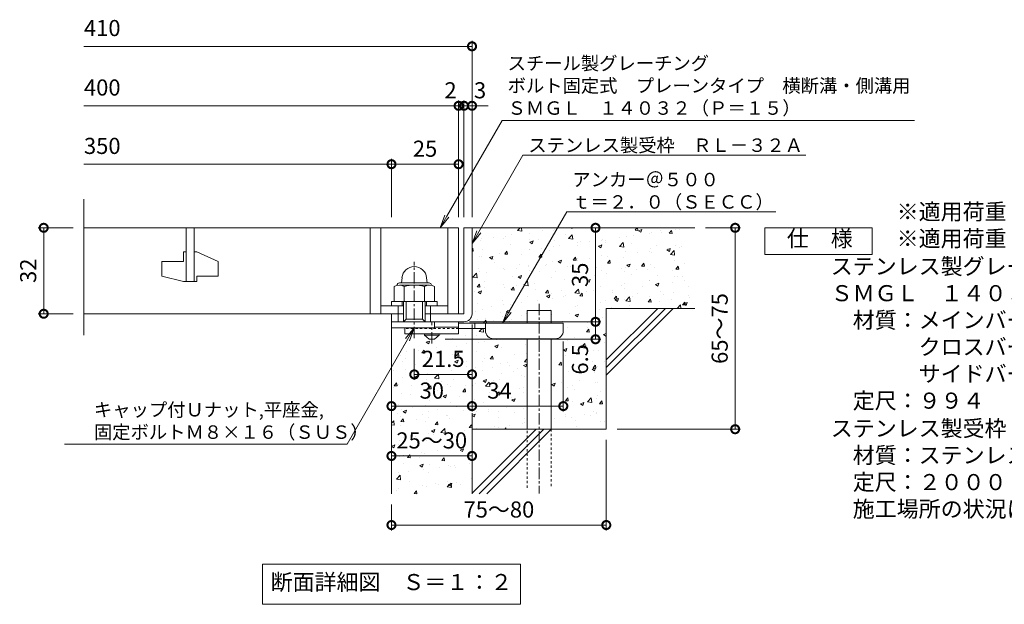
# Model space of a CAD drawing. Units: millimetres. Extents: x -648 to 648, y -300 to 1027.
# Drawn here: x -625 to -259, y -250 to -32 of the extents above; entities that cross this region are included whole.
import ezdxf
from ezdxf import colors
from ezdxf.entities.mleader import LeaderData, LeaderLine
from ezdxf.math import Vec2, Vec3

# ---------------------------------------------------------------- set-up
doc = ezdxf.new("R2010")
doc.units = ezdxf.units.MM
doc.linetypes.add('中心線（短）', pattern=[6.773333, 4.233333, -0.846667, 0.846667, -0.846667])
doc.linetypes.add('点線（標準）', pattern=[1.693333, 0.846667, -0.846667])
for name, color, linetype, lineweight in [('(K)アンカー', 7, 'Continuous', 9), ('(K)ボルト固定部', 4, 'Continuous', 9), ('(K)受枠', 2, 'Continuous', 9), ('(K)寸法', 2, 'Continuous', 9), ('(K)引出線', 7, 'Continuous', 9), ('(K)文字', 2, 'Continuous', 9), ('(K)蓋', 3, 'Continuous', 9), ('(K)製品仕様', 7, 'Continuous', 9)]:
    doc.layers.add(name, color=color, linetype=linetype, lineweight=lineweight)
doc.layers.add('(K)モルタル', color=7, linetype='Continuous')
doc.layers.add('(K)躯体', color=6, linetype='Continuous')
doc.styles.add('(K)MSゴシック', font='txt')
doc.styles.add('文字_異尺度_H2.5', font='txt', dxfattribs={"height": 2.5})
doc.styles.add('文字_異尺度_H3.0', font='txt', dxfattribs={"height": 3})
doc.dimstyles.new('KAD-1', dxfattribs={"dimtxt": 3, "dimasz": 3, "dimexe": 1, "dimexo": 2, "dimgap": 1, "dimtad": 1, "dimdec": 1, "dimdsep": 46, "dimtxsty": '(K)MSゴシック', "dimblk": 'DOTSMALL', "dimcen": 0, "dimclrd": 7, "dimclre": 7, "dimclrt": 2, "dimadec": 1, "dimazin": 0, "dimtfac": 1, "dimtdec": 1, "dimtmove": 0, "dimatfit": 3, "dimldrblk": 'DOTSMALL', "dimfxl": 1, "dimtfill": 1, "dimlwd": 9, "dimlwe": -1, "dimarcsym": 0})

# ---------------------------------------------------------------- blocks, each defined once
blk = doc.blocks.new('_DotSmall')
at = {"color": 0, "linetype": 'ByBlock', "const_width": 0.5}
blk.add_lwpolyline([(-0.0625, 0, 1), (0.0625, 0, 1)], format="xyb", close=True, dxfattribs=at)
blk = doc.blocks.new('*D12')
at = {"layer": '(K)寸法', "color": 7, "transparency": 16777216}
for p, q in [((-407, -188.81), (-407, -222.48)), ((-487, -212.81), (-487, -222.48))]:
    blk.add_line(p, q, dxfattribs=at)
at = {"layer": '(K)寸法', "color": 7, "lineweight": 9, "transparency": 16777216}
blk.add_line((-407, -220.48), (-487, -220.48), dxfattribs=at)
at = {"layer": 'Defpoints', "color": 0, "transparency": 16777216}
for p in [(-407, -184.81), (-487, -208.81), (-487, -220.48)]:
    blk.add_point(p, dxfattribs=at)
at = {"layer": '(K)寸法', "color": 7, "lineweight": 9, "transparency": 16777216, "xscale": 6, "yscale": 6, "zscale": 6, "rotation": 180}
blk.add_blockref('_DotSmall', (-487, -220.48), dxfattribs=at)
at = {"layer": '(K)寸法', "color": 7, "lineweight": 9, "transparency": 16777216, "xscale": 6, "yscale": 6, "zscale": 6}
blk.add_blockref('_DotSmall', (-407, -220.48), dxfattribs=at)
at = {"layer": '(K)寸法', "color": 2, "lineweight": 9, "transparency": 16777216, "insert": (-447, -215.48), "char_height": 6, "attachment_point": 5, "style": '(K)MSゴシック', "bg_fill": 3, "box_fill_scale": 1.1, "bg_fill_color": 256, "bg_fill_true_color": 13158600, "bg_fill_transparency": 0}
blk.add_mtext('75～80', dxfattribs=at)
blk = doc.blocks.new('*D13')
at = {"layer": '(K)寸法', "color": 7, "lineweight": 9, "transparency": 16777216}
blk.add_line((-487, -194.76), (-457, -194.76), dxfattribs=at)
at = {"layer": '(K)寸法', "color": 7, "transparency": 16777216}
for p, q in [((-487, -198.76), (-487, -196.76)), ((-457, -198.76), (-457, -196.76))]:
    blk.add_line(p, q, dxfattribs=at)
at = {"layer": 'Defpoints', "color": 0, "transparency": 16777216}
for p in [(-487, -194.76), (-457, -194.76), (-457, -194.76)]:
    blk.add_point(p, dxfattribs=at)
at = {"layer": '(K)寸法', "color": 7, "lineweight": 9, "transparency": 16777216, "xscale": 6, "yscale": 6, "zscale": 6, "rotation": 180}
blk.add_blockref('_DotSmall', (-487, -194.76), dxfattribs=at)
at = {"layer": '(K)寸法', "color": 7, "lineweight": 9, "transparency": 16777216, "xscale": 6, "yscale": 6, "zscale": 6}
blk.add_blockref('_DotSmall', (-457, -194.76), dxfattribs=at)
at = {"layer": '(K)寸法', "color": 2, "lineweight": 9, "transparency": 16777216, "insert": (-472, -189.76), "char_height": 6, "attachment_point": 5, "style": '(K)MSゴシック', "bg_fill": 3, "box_fill_scale": 1.1, "bg_fill_color": 256, "bg_fill_true_color": 13158600, "bg_fill_transparency": 0}
blk.add_mtext('25～30', dxfattribs=at)
blk = doc.blocks.new('*D14')
at = {"layer": '(K)寸法', "color": 7, "transparency": 16777216}
for p, q in [((-457, -145.81), (-457, -178.2)), ((-487, -172.2), (-487, -174.2))]:
    blk.add_line(p, q, dxfattribs=at)
at = {"layer": '(K)寸法', "color": 7, "lineweight": 9, "transparency": 16777216}
blk.add_line((-487, -176.2), (-457, -176.2), dxfattribs=at)
at = {"layer": 'Defpoints', "color": 0, "transparency": 16777216}
for p in [(-457, -141.81), (-487, -176.2), (-457, -176.2)]:
    blk.add_point(p, dxfattribs=at)
at = {"layer": '(K)寸法', "color": 7, "lineweight": 9, "transparency": 16777216, "xscale": 6, "yscale": 6, "zscale": 6, "rotation": 180}
blk.add_blockref('_DotSmall', (-487, -176.2), dxfattribs=at)
at = {"layer": '(K)寸法', "color": 7, "lineweight": 9, "transparency": 16777216, "xscale": 6, "yscale": 6, "zscale": 6}
blk.add_blockref('_DotSmall', (-457, -176.2), dxfattribs=at)
at = {"layer": '(K)寸法', "color": 2, "lineweight": 9, "transparency": 16777216, "insert": (-472, -171.2), "char_height": 6, "attachment_point": 5, "style": '(K)MSゴシック', "bg_fill": 3, "box_fill_scale": 1.1, "bg_fill_color": 256, "bg_fill_true_color": 13158600, "bg_fill_transparency": 0}
blk.add_mtext('30', dxfattribs=at)
blk = doc.blocks.new('*D15')
at = {"layer": '(K)寸法', "color": 7, "transparency": 16777216}
for p, q in [((-457, -145.81), (-457, -178.2)), ((-423, -152.11), (-423, -178.2))]:
    blk.add_line(p, q, dxfattribs=at)
at = {"layer": '(K)寸法', "color": 7, "lineweight": 9, "transparency": 16777216}
blk.add_line((-457, -176.2), (-423, -176.2), dxfattribs=at)
at = {"layer": 'Defpoints', "color": 0, "transparency": 16777216}
for p in [(-457, -141.81), (-423, -148.11), (-423, -176.2)]:
    blk.add_point(p, dxfattribs=at)
at = {"layer": '(K)寸法', "color": 7, "lineweight": 9, "transparency": 16777216, "xscale": 6, "yscale": 6, "zscale": 6, "rotation": 180}
blk.add_blockref('_DotSmall', (-457, -176.2), dxfattribs=at)
at = {"layer": '(K)寸法', "color": 7, "lineweight": 9, "transparency": 16777216, "xscale": 6, "yscale": 6, "zscale": 6}
blk.add_blockref('_DotSmall', (-423, -176.2), dxfattribs=at)
at = {"layer": '(K)寸法', "color": 2, "lineweight": 9, "transparency": 16777216, "insert": (-446.75, -171.2), "char_height": 6, "attachment_point": 5, "style": '(K)MSゴシック', "bg_fill": 3, "box_fill_scale": 1.1, "bg_fill_color": 256, "bg_fill_true_color": 13158600, "bg_fill_transparency": 0}
blk.add_mtext('34', dxfattribs=at)
blk = doc.blocks.new('*D16')
at = {"layer": '(K)寸法', "color": 7, "transparency": 16777216}
for p, q in [((-458, -144.81), (-409.01, -144.81)), ((-467, -151.31), (-409.01, -151.31))]:
    blk.add_line(p, q, dxfattribs=at)
at = {"layer": '(K)寸法', "color": 7, "lineweight": 9, "transparency": 16777216}
blk.add_line((-411.01, -151.31), (-411.01, -144.81), dxfattribs=at)
at = {"layer": 'Defpoints', "color": 0, "transparency": 16777216}
for p in [(-462, -144.81), (-411.01, -144.81), (-471, -151.31)]:
    blk.add_point(p, dxfattribs=at)
at = {"layer": '(K)寸法', "color": 7, "lineweight": 9, "transparency": 16777216, "xscale": 6, "yscale": 6, "zscale": 6, "rotation": 90}
blk.add_blockref('_DotSmall', (-411.01, -144.81), dxfattribs=at)
at = {"layer": '(K)寸法', "color": 2, "lineweight": 9, "transparency": 16777216, "insert": (-416.01, -158.79), "char_height": 6, "attachment_point": 5, "rotation": 90, "style": '(K)MSゴシック', "bg_fill": 3, "box_fill_scale": 1.1, "bg_fill_color": 256, "bg_fill_true_color": 13158600, "bg_fill_transparency": 0}
blk.add_mtext('6.5', dxfattribs=at)
at = {"layer": '(K)寸法', "color": 7, "lineweight": 9, "transparency": 16777216, "xscale": 6, "yscale": 6, "zscale": 6, "rotation": 270}
blk.add_blockref('_DotSmall', (-411.01, -151.31), dxfattribs=at)
blk = doc.blocks.new('*D17')
at = {"layer": '(K)寸法', "color": 7, "transparency": 16777216}
for p, q in [((-415.01, -109.81), (-413.01, -109.81)), ((-458, -144.81), (-409.01, -144.81))]:
    blk.add_line(p, q, dxfattribs=at)
at = {"layer": '(K)寸法', "color": 7, "lineweight": 9, "transparency": 16777216}
blk.add_line((-411.01, -144.81), (-411.01, -109.81), dxfattribs=at)
at = {"layer": 'Defpoints', "color": 0, "transparency": 16777216}
for p in [(-411.01, -109.81), (-411.01, -109.81), (-462, -144.81)]:
    blk.add_point(p, dxfattribs=at)
at = {"layer": '(K)寸法', "color": 7, "lineweight": 9, "transparency": 16777216, "xscale": 6, "yscale": 6, "zscale": 6}
for p, rotation in [((-411.01, -109.81), 90), ((-411.01, -144.81), 270)]:
    blk.add_blockref('_DotSmall', p, dxfattribs=dict(at, rotation=rotation))
at = {"layer": '(K)寸法', "color": 2, "lineweight": 9, "transparency": 16777216, "insert": (-416.01, -127.31), "char_height": 6, "attachment_point": 5, "rotation": 90, "style": '(K)MSゴシック', "bg_fill": 3, "box_fill_scale": 1.1, "bg_fill_color": 256, "bg_fill_true_color": 13158600, "bg_fill_transparency": 0}
blk.add_mtext('35', dxfattribs=at)
blk = doc.blocks.new('*D18')
at = {"layer": '(K)寸法', "color": 7, "transparency": 16777216}
for p, q in [((-370, -109.81), (-357, -109.81)), ((-403, -184.81), (-357, -184.81))]:
    blk.add_line(p, q, dxfattribs=at)
at = {"layer": '(K)寸法', "color": 7, "lineweight": 9, "transparency": 16777216}
blk.add_line((-359, -109.81), (-359, -184.81), dxfattribs=at)
at = {"layer": 'Defpoints', "color": 0, "transparency": 16777216}
for p in [(-374, -109.81), (-407, -184.81), (-359, -184.81)]:
    blk.add_point(p, dxfattribs=at)
at = {"layer": '(K)寸法', "color": 7, "lineweight": 9, "transparency": 16777216, "xscale": 6, "yscale": 6, "zscale": 6}
for p, rotation in [((-359, -109.81), 90), ((-359, -184.81), 270)]:
    blk.add_blockref('_DotSmall', p, dxfattribs=dict(at, rotation=rotation))
at = {"layer": '(K)寸法', "color": 2, "lineweight": 9, "transparency": 16777216, "insert": (-364, -147.31), "char_height": 6, "attachment_point": 5, "rotation": 90, "style": '(K)MSゴシック', "bg_fill": 3, "box_fill_scale": 1.1, "bg_fill_color": 256, "bg_fill_true_color": 13158600, "bg_fill_transparency": 0}
blk.add_mtext('65～75', dxfattribs=at)
blk = doc.blocks.new('*D19')
at = {"layer": '(K)寸法', "color": 7, "transparency": 16777216}
for p, q in [((-605.53, -109.81), (-618.53, -109.81)), ((-605.53, -141.81), (-618.53, -141.81))]:
    blk.add_line(p, q, dxfattribs=at)
at = {"layer": '(K)寸法', "color": 7, "lineweight": 9, "transparency": 16777216}
blk.add_line((-616.53, -109.81), (-616.53, -141.81), dxfattribs=at)
at = {"layer": 'Defpoints', "color": 0, "transparency": 16777216}
for p in [(-601.53, -109.81), (-616.53, -141.81), (-601.53, -141.81)]:
    blk.add_point(p, dxfattribs=at)
at = {"layer": '(K)寸法', "color": 7, "lineweight": 9, "transparency": 16777216, "xscale": 6, "yscale": 6, "zscale": 6}
for p, rotation in [((-616.53, -109.81), 90), ((-616.53, -141.81), 270)]:
    blk.add_blockref('_DotSmall', p, dxfattribs=dict(at, rotation=rotation))
at = {"layer": '(K)寸法', "color": 2, "lineweight": 9, "transparency": 16777216, "insert": (-621.53, -125.81), "char_height": 6, "attachment_point": 5, "rotation": 90, "style": '(K)MSゴシック', "bg_fill": 3, "box_fill_scale": 1.1, "bg_fill_color": 256, "bg_fill_true_color": 13158600, "bg_fill_transparency": 0}
blk.add_mtext('32', dxfattribs=at)
blk = doc.blocks.new('*D20')
at = {"layer": '(K)寸法', "color": 7, "transparency": 16777216}
for p, q in [((-457, -60.38), (-457, -62.38)), ((-460, -105.81), (-460, -62.38))]:
    blk.add_line(p, q, dxfattribs=at)
at = {"layer": '(K)寸法', "color": 7, "lineweight": 9, "transparency": 16777216}
for p, q in [((-460, -64.38), (-466, -64.38)), ((-457, -64.38), (-460, -64.38)), ((-457, -64.38), (-451, -64.38))]:
    blk.add_line(p, q, dxfattribs=at)
at = {"layer": 'Defpoints', "color": 0, "transparency": 16777216}
for p in [(-460, -64.38), (-457, -64.38), (-460, -109.81)]:
    blk.add_point(p, dxfattribs=at)
at = {"layer": '(K)寸法', "color": 7, "lineweight": 9, "transparency": 16777216, "xscale": 6, "yscale": 6, "zscale": 6}
blk.add_blockref('_DotSmall', (-460, -64.38), dxfattribs=at)
at = {"layer": '(K)寸法', "color": 2, "lineweight": 9, "transparency": 16777216, "insert": (-454, -59.38), "char_height": 6, "attachment_point": 5, "style": '(K)MSゴシック', "bg_fill": 3, "box_fill_scale": 1.1, "bg_fill_color": 256, "bg_fill_true_color": 13158600, "bg_fill_transparency": 0}
blk.add_mtext('3', dxfattribs=at)
at = {"layer": '(K)寸法', "color": 7, "lineweight": 9, "transparency": 16777216, "xscale": 6, "yscale": 6, "zscale": 6, "rotation": 180}
blk.add_blockref('_DotSmall', (-457, -64.38), dxfattribs=at)
blk = doc.blocks.new('*D21')
at = {"layer": '(K)寸法', "color": 7, "lineweight": 9, "transparency": 16777216}
for p, q in [((-462, -64.38), (-468, -64.38)), ((-460, -64.38), (-462, -64.38)), ((-460, -64.38), (-454, -64.38))]:
    blk.add_line(p, q, dxfattribs=at)
at = {"layer": '(K)寸法', "color": 7, "transparency": 16777216}
for p, q in [((-462, -105.81), (-462, -62.38)), ((-460, -105.81), (-460, -62.38))]:
    blk.add_line(p, q, dxfattribs=at)
at = {"layer": 'Defpoints', "color": 0, "transparency": 16777216}
for p in [(-462, -64.38), (-462, -109.81), (-460, -109.81)]:
    blk.add_point(p, dxfattribs=at)
at = {"layer": '(K)寸法', "color": 2, "lineweight": 9, "transparency": 16777216, "insert": (-465, -59.38), "char_height": 6, "attachment_point": 5, "style": '(K)MSゴシック', "bg_fill": 3, "box_fill_scale": 1.1, "bg_fill_color": 256, "bg_fill_true_color": 13158600, "bg_fill_transparency": 0}
blk.add_mtext('2', dxfattribs=at)
at = {"layer": '(K)寸法', "color": 7, "lineweight": 9, "transparency": 16777216, "xscale": 6, "yscale": 6, "zscale": 6}
blk.add_blockref('_DotSmall', (-462, -64.38), dxfattribs=at)
at = {"layer": '(K)寸法', "color": 7, "lineweight": 9, "transparency": 16777216, "xscale": 6, "yscale": 6, "zscale": 6, "rotation": 180}
blk.add_blockref('_DotSmall', (-460, -64.38), dxfattribs=at)
blk = doc.blocks.new('*D22')
at = {"layer": '(K)寸法', "color": 7, "transparency": 16777216}
for p, q in [((-487, -105.81), (-487, -84.13)), ((-462, -88.09), (-462, -88.13))]:
    blk.add_line(p, q, dxfattribs=at)
at = {"layer": '(K)寸法', "color": 7, "lineweight": 9, "transparency": 16777216}
blk.add_line((-462, -86.13), (-487, -86.13), dxfattribs=at)
at = {"layer": 'Defpoints', "color": 0, "transparency": 16777216}
for p in [(-462, -84.09), (-487, -86.13), (-487, -109.81)]:
    blk.add_point(p, dxfattribs=at)
at = {"layer": '(K)寸法', "color": 7, "lineweight": 9, "transparency": 16777216, "xscale": 6, "yscale": 6, "zscale": 6, "rotation": 180}
blk.add_blockref('_DotSmall', (-487, -86.13), dxfattribs=at)
at = {"layer": '(K)寸法', "color": 7, "lineweight": 9, "transparency": 16777216, "xscale": 6, "yscale": 6, "zscale": 6}
blk.add_blockref('_DotSmall', (-462, -86.13), dxfattribs=at)
at = {"layer": '(K)寸法', "color": 2, "lineweight": 9, "transparency": 16777216, "insert": (-474.5, -81.13), "char_height": 6, "attachment_point": 5, "style": '(K)MSゴシック', "bg_fill": 3, "box_fill_scale": 1.1, "bg_fill_color": 256, "bg_fill_true_color": 13158600, "bg_fill_transparency": 0}
blk.add_mtext('25', dxfattribs=at)
blk = doc.blocks.new('*D23')
at = {"layer": '(K)寸法', "color": 7, "transparency": 16777216}
for p, q in [((-478.5, -154.89), (-478.5, -166.39)), ((-457, -160.39), (-457, -162.39))]:
    blk.add_line(p, q, dxfattribs=at)
at = {"layer": '(K)寸法', "color": 7, "lineweight": 9, "transparency": 16777216}
blk.add_line((-457, -164.39), (-478.5, -164.39), dxfattribs=at)
at = {"layer": 'Defpoints', "color": 0, "transparency": 16777216}
for p in [(-478.5, -150.89), (-478.5, -164.39), (-457, -164.39)]:
    blk.add_point(p, dxfattribs=at)
at = {"layer": '(K)寸法', "color": 7, "lineweight": 9, "transparency": 16777216, "xscale": 6, "yscale": 6, "zscale": 6, "rotation": 180}
blk.add_blockref('_DotSmall', (-478.5, -164.39), dxfattribs=at)
at = {"layer": '(K)寸法', "color": 7, "lineweight": 9, "transparency": 16777216, "xscale": 6, "yscale": 6, "zscale": 6}
blk.add_blockref('_DotSmall', (-457, -164.39), dxfattribs=at)
at = {"layer": '(K)寸法', "color": 2, "lineweight": 9, "transparency": 16777216, "insert": (-467.75, -159.39), "char_height": 6, "attachment_point": 5, "style": '(K)MSゴシック', "bg_fill": 3, "box_fill_scale": 1.1, "bg_fill_color": 256, "bg_fill_true_color": 13158600, "bg_fill_transparency": 0}
blk.add_mtext('21.5', dxfattribs=at)
blk = doc.blocks.new('_Open')
at = {"color": 0, "linetype": 'ByBlock', "lineweight": -2}
for p, q in [((-1, 0.167), (0, 0)), ((-1, -0.167), (0, 0)), ((0, 0), (-1, 0))]:
    blk.add_line(p, q, dxfattribs=at)

msp = doc.modelspace()

# ---------------------------------------------------------------- hatches: boundary and pattern name
at = {"layer": '(K)モルタル', "lineweight": 9}
h = msp.add_hatch(dxfattribs=at)
h.set_pattern_fill('AR-CONC', color=256, scale=0.07)
h.set_pattern_definition([(50, (734.189, -117.475), (12.75293, -1.11574), [1.3335, -14.6685]), (355, (734.189, -117.475), (-2.46704, 13.37398), [1.0668, -11.73484]), (100.4514, (735.252, -117.568), (10.28589, 12.25824), [1.1333, -12.46632]), (46.1842, (734.189, -113.919), (18.97553, -2.94296), [2.00025, -22.00275]), (96.6356, (735.77, -114.164), (16.6183, 17.31983), [1.69995, -18.6995]), (351.1842, (734.19, -113.919), (16.6183, 17.31983), [1.6002, -17.60218]), (21, (735.967, -114.808), (10.61301, -7.15856), [1.3335, -14.6685]), (326, (735.967, -114.808), (4.32614, 12.89316), [1.0668, -11.7348]), (71.4514, (736.852, -115.404), (14.93915, 5.7346), [1.1333, -12.4663]), (37.5, (734.189, -117.4745), (0.216202, 5.918853), [0, -11.59256, 0, -11.9126, 0, -11.77925]), (7.5, (734.189, -117.4745), (4.677376, 7.01264), [0, -6.79196, 0, -11.32586, 0, -4.48945]), (327.5, (730.224, -117.4745), (9.491342, -0.401012), [0, -4.445, 0, -13.8684, 0, -18.4023]), (317.5, (728.446, -117.4745), (10.36904, 1.779854), [0, -5.7785, 0, -9.21004, 0, -13.0683])])
edge = h.paths.add_edge_path()
edge.add_line((-374, -109.81), (-457, -109.81))
edge.add_line((-457, -109.81), (-457, -141.81))
edge.add_arc((-460, -141.81), 3, 270.002, 359.9992, ccw=False)
edge.add_line((-460, -144.81), (-462, -144.81))
edge.add_line((-462, -144.81), (-462, -145.31))
edge.add_line((-462, -145.31), (-436.5, -145.31))
edge.add_line((-436.5, -145.31), (-436.5, -140.61))
edge.add_line((-436.5, -140.61), (-427.5, -140.61))
edge.add_line((-427.5, -140.61), (-427.5, -145.31))
edge.add_line((-427.5, -145.31), (-423, -145.31))
edge.add_line((-423, -145.31), (-423, -148.11))
edge.add_arc((-426, -148.11), 3, -89.9999, 0.0011, ccw=False)
edge.add_line((-426, -151.11), (-427.5, -151.11))
edge.add_line((-427.5, -151.11), (-427.5, -184.81))
edge.add_line((-427.5, -184.81), (-407, -184.81))
edge.add_line((-407, -184.81), (-407, -139.81))
edge.add_line((-407, -139.81), (-374, -139.81))
edge.add_line((-374, -139.81), (-374, -109.81))
edge = h.paths.add_edge_path()
edge.add_line((-436.5, -151.11), (-449, -151.11))
edge.add_arc((-449, -148.11), 3, 180, 270, ccw=False)
edge.add_line((-452, -148.11), (-452, -147.31))
edge.add_line((-452, -147.31), (-462, -147.31))
edge.add_line((-462, -147.31), (-462, -149.31))
edge.add_line((-462, -149.31), (-469.25, -149.31))
edge.add_line((-469.25, -149.31), (-469.25, -149.81))
edge.add_line((-469.25, -149.81), (-471, -151.31))
edge.add_line((-471, -151.31), (-473, -151.31))
edge.add_line((-473, -151.31), (-474.75, -149.81))
edge.add_line((-474.75, -149.81), (-474.75, -149.31))
edge.add_line((-474.75, -149.31), (-482, -149.31))
edge.add_line((-482, -149.31), (-482, -147.11))
edge.add_line((-482, -147.11), (-487, -147.11))
edge.add_line((-487, -147.11), (-487, -208.81))
edge.add_line((-487, -208.81), (-457, -208.81))
edge.add_line((-457, -208.81), (-457, -184.81))
edge.add_line((-457, -184.81), (-436.5, -184.81))
edge.add_line((-436.5, -184.81), (-436.5, -151.11))

# ---------------------------------------------------------------- linework, layer by layer
at = {"layer": '(K)アンカー', "color": 7, "linetype": '中心線（短）', "lineweight": 9}
msp.add_line((-472, -152.86), (-472, -144.81), dxfattribs=at)
at = {"layer": '(K)アンカー', "color": 3, "linetype": 'Continuous', "lineweight": 9}
for p, q in [((-462, -144.81), (-471, -144.81)), ((-462, -144.81), (-462, -149.31)), ((-482, -147.31), (-482, -149.31)), ((-462, -149.31), (-482, -149.31)), ((-462, -146.81), (-471, -146.81))]:
    msp.add_line(p, q, dxfattribs=at)
at = {"layer": '(K)アンカー', "color": 4, "linetype": 'Continuous', "lineweight": 9}
for p, q in [((-423, -145.31), (-462, -145.31)), ((-456, -147.31), (-456, -145.31)), ((-452, -148.11), (-452, -145.31)), ((-423, -148.11), (-423, -145.31)), ((-451.99, -147.31), (-462, -147.31)), ((-449, -151.11), (-426, -151.11))]:
    msp.add_line(p, q, dxfattribs=at)
at = {"layer": '(K)アンカー', "color": 3, "linetype": '点線（標準）', "lineweight": 9}
msp.add_line((-462, -147.31), (-482, -147.31), dxfattribs=at)
at = {"layer": '(K)アンカー', "color": 2, "linetype": 'Continuous', "lineweight": 9}
for p, q in [((-474.75, -149.81), (-474.75, -149.31)), ((-474.75, -149.81), (-473, -151.31)), ((-474.75, -149.81), (-469.25, -149.81)), ((-471, -151.31), (-469.25, -149.81)), ((-469.25, -149.81), (-469.25, -149.31)), ((-473, -151.31), (-471, -151.31))]:
    msp.add_line(p, q, dxfattribs=at)
at = {"layer": '(K)アンカー', "color": 4, "linetype": 'Continuous', "lineweight": 9}
for centre, start, end in [((-449, -148.11), 180, 270), ((-426, -148.11), 270, 0)]:
    msp.add_arc(centre, 3, start, end, dxfattribs=at)
at = {"layer": '(K)ボルト固定部', "color": 2, "linetype": 'Continuous', "lineweight": 9}
for p, q in [((-486.01, -131.69), (-486.01, -137.21)), ((-484, -130.33), (-473, -130.33)), ((-483.93, -131.11), (-473.01, -131.11)), ((-483.08, -128.41), (-483.25, -130.33)), ((-482.25, -131.69), (-482.25, -137.21)), ((-474.75, -131.69), (-474.75, -137.21)), ((-473.92, -128.41), (-473.75, -130.33)), ((-470.99, -131.69), (-470.99, -137.21)), ((-487, -138.81), (-487, -137.21)), ((-487, -137.21), (-470, -137.21)), ((-483, -138.81), (-483, -137.21)), ((-474, -138.81), (-474, -137.21)), ((-470, -138.81), (-470, -137.21))]:
    msp.add_line(p, q, dxfattribs=at)
for centre, radius, start, end in [((-478.5, -128.81), 4.6, 5, 175), ((-484.13, -134.4), 3.29, 55.2795, 124.7207), ((-484, -131.23), 0.9, 90, 178.1913), ((-478.5, -143.53), 12.42, 72.4123, 107.5879), ((-472.87, -134.42), 3.31, 55.4419, 124.558), ((-473, -131.23), 0.9, 1.8087, 90)]:
    msp.add_arc(centre, radius, start, end, dxfattribs=at)
at = {"layer": '(K)受枠', "color": 2, "linetype": 'Continuous', "lineweight": 9}
for p, q in [((-460, -109.81), (-460, -141.81)), ((-460, -109.81), (-457, -109.81)), ((-457, -109.81), (-457, -141.81)), ((-487, -144.81), (-487, -141.81)), ((-487, -144.81), (-487, -141.81)), ((-487, -141.81), (-482.5, -141.81)), ((-474.5, -141.81), (-460, -141.81)), ((-487, -144.81), (-460, -144.81))]:
    msp.add_line(p, q, dxfattribs=at)
msp.add_arc((-460, -141.81), 3, 270, 0, dxfattribs=at)
at = {"layer": '(K)寸法', "color": 7, "lineweight": 9}
for p, q in [((-457, -105.81), (-457, -40.24)), ((-457, -42.24), (-601.53, -42.24))]:
    msp.add_line(p, q, dxfattribs=at)
at = {"layer": '(K)文字', "color": 7, "linetype": 'Continuous', "lineweight": 9}
msp.add_lwpolyline([(-535, -235), (-439, -235), (-439, -250), (-535, -250)], close=True, dxfattribs=at)
at = {"layer": '(K)蓋', "color": 3, "linetype": 'Continuous', "lineweight": 9}
for p, q in [((-563.5, -109.81), (-563.5, -129.81)), ((-560.5, -129.81), (-560.5, -109.81)), ((-495, -109.81), (-495, -141.81)), ((-491, -109.81), (-491, -141.81)), ((-564.5, -118.81), (-563.5, -118.81)), ((-564.5, -118.81), (-564.5, -122.31)), ((-560.5, -118.81), (-559.5, -118.81)), ((-551.5, -122.35), (-559.5, -118.81)), ((-572.5, -122.31), (-564.5, -122.31)), ((-572.5, -122.31), (-572.5, -127.86)), ((-551.5, -122.35), (-551.5, -127.81)), ((-564.5, -129.81), (-572.5, -127.86)), ((-559.5, -127.81), (-559.5, -129.81)), ((-559.5, -127.81), (-551.5, -127.81)), ((-564.5, -129.81), (-559.5, -129.81)), ((-491, -138.81), (-482.5, -138.81)), ((-474.5, -138.81), (-466, -138.81))]:
    msp.add_line(p, q, dxfattribs=at)
at = {"layer": '(K)製品仕様', "linetype": 'Continuous', "lineweight": 9}
msp.add_lwpolyline([(-347.95, -109.81), (-307.95, -109.81), (-307.95, -119.81), (-347.95, -119.81)], close=True, dxfattribs=at)
at = {"layer": '(K)躯体', "color": 6, "linetype": 'Continuous', "lineweight": 9}
for p, q in [((-457, -109.81), (-374, -109.81)), ((-436.5, -145.31), (-436.5, -140.61)), ((-436.5, -140.61), (-427.5, -140.61)), ((-427.5, -145.31), (-427.5, -140.61)), ((-407, -139.81), (-374, -139.81)), ((-407, -139.81), (-407, -184.81)), ((-407, -159.01), (-387.8, -139.81)), ((-407, -161.84), (-384.97, -139.81)), ((-407, -164.67), (-382.14, -139.81)), ((-487, -144.81), (-487, -208.81)), ((-436.5, -184.81), (-436.5, -151.11)), ((-427.5, -184.81), (-427.5, -151.11)), ((-457, -178.81), (-457, -208.81)), ((-457, -184.81), (-407, -184.81)), ((-457, -208.67), (-433.14, -184.81)), ((-454.31, -208.81), (-430.31, -184.81)), ((-451.49, -208.81), (-427.49, -184.81))]:
    msp.add_line(p, q, dxfattribs=at)
at = {"layer": '(K)躯体', "color": 6, "linetype": '中心線（短）', "lineweight": 9}
msp.add_line((-432, -138.15), (-432, -208.78), dxfattribs=at)
at = {"layer": '(K)躯体', "color": 6, "linetype": '点線（標準）', "lineweight": 9}
for p, q in [((-436.5, -206.61), (-436.5, -184.81)), ((-427.5, -184.81), (-427.5, -206.61))]:
    msp.add_line(p, q, dxfattribs=at)

# ---------------------------------------------------------------- block references
at = {"layer": '(K)寸法', "color": 7, "lineweight": 9, "xscale": 6, "yscale": 6, "zscale": 6}
msp.add_blockref('_DotSmall', (-457, -42.24), dxfattribs=at)

# ---------------------------------------------------------------- texts
at = {"layer": '(K)寸法', "color": 2, "lineweight": 9, "char_height": 6, "attachment_point": 7, "style": '(K)MSゴシック', "bg_fill": 3, "box_fill_scale": 1.1, "bg_fill_color": 256, "bg_fill_true_color": 13158600, "bg_fill_transparency": 0}
for s, insert in [('410', (-601.53, -40.3)), ('400', (-601.53, -62.44)), ('350', (-601.53, -84.19))]:
    msp.add_mtext(s, dxfattribs=dict(at, insert=insert))
at = {"layer": '(K)文字', "linetype": 'Continuous', "lineweight": 9, "insert": (-487, -242.5), "char_height": 6, "width": 96.0293, "attachment_point": 5, "style": '文字_異尺度_H3.0'}
msp.add_mtext('断面詳細図\u3000Ｓ＝１：２', dxfattribs=at)
at = {"layer": '(K)製品仕様', "color": 2, "linetype": 'Continuous', "lineweight": 9, "insert": (-347.95, -100.81), "char_height": 6, "width": 337.3773, "attachment_point": 1, "style": '文字_異尺度_H3.0'}
msp.add_mtext('{\\C3;\u3000\u3000\u3000\u3000\u3000\u3000※適用荷重：Ｔ－２（横断溝用）}\\P\u3000仕\u3000様\u3000\u3000{\\C3;※適用荷重：Ｔ－１４（側溝用）\\P\\H0.03333x;\\C2;\\P}\u3000\u3000\u3000ステンレス製グレーチング\u3000ボルト固定式\u3000プレーンタイプ\u3000横断溝・側溝用\\P\u3000\u3000\u3000ＳＭＧＬ\u3000１４０３２（Ｐ＝１５）\\P\u3000\u3000\u3000\u3000材質：メインバー\u3000ＦＢ４×３２（ＳＵＳ３０４）\\P\u3000\u3000\u3000\u3000\u3000\u3000\u3000クロスバー\u3000ＦＢ３×２０（ＳＵＳ３０４）\\P\u3000\u3000\u3000\u3000\u3000\u3000\u3000サイドバー\u3000ＦＢ４×３２（ＳＵＳ３０４）\\P\u3000\u3000\u3000\u3000定尺：９９４\\P{\\H0.03333x;\\P}\u3000\u3000\u3000ステンレス製受枠\u3000ＲＬ－３２Ａ\\P\u3000\u3000\u3000\u3000材質：ステンレス鋼板ｔ＝３．０（ＳＵＳ３０４）\\P\u3000\u3000\u3000\u3000定尺：２０００\\P\u3000\u3000\u3000\u3000施工場所の状況に合わせて、アンカーをプライヤー等で折り曲げてご使用ください。', dxfattribs=at)

# ---------------------------------------------------------------- dimensions: what is measured, and where the dimension line sits
at = {"layer": '(K)寸法', "lineweight": 9}
dim = msp.add_linear_dim(base=(-616.53, -141.81), p1=(-601.53, -109.81), p2=(-601.53, -141.81), angle=90, dimstyle='KAD-1', dxfattribs=at)
dim.commit()
dim.dimension.update_dxf_attribs({"geometry": '*D19', "text_midpoint": (-621.53, -125.81)})

# ---------------------------------------------------------------- next in the draw order: linework, layer by layer
at = {"layer": '(K)蓋', "color": 3, "linetype": 'Continuous', "lineweight": 9}
msp.add_line((-601.53, -149.74), (-601.53, -99.19), dxfattribs=at)

# ---------------------------------------------------------------- next in the draw order: dimensions: what is measured, and where the dimension line sits
at = {"layer": '(K)寸法', "lineweight": 9}
dim = msp.add_linear_dim(base=(-457, -176.2), p1=(-487, -176.2), p2=(-457, -141.81), dimstyle='KAD-1', dxfattribs=at)
dim.commit()
dim.dimension.update_dxf_attribs({"geometry": '*D14', "text_midpoint": (-472, -171.2)})
dim = msp.add_linear_dim(base=(-487, -220.48), p1=(-407, -184.81), p2=(-487, -208.81), text='75～<>', dimstyle='KAD-1', dxfattribs=at)
dim.commit()
dim.dimension.update_dxf_attribs({"geometry": '*D12', "text_midpoint": (-447, -215.48)})

# ---------------------------------------------------------------- next in the draw order: linework, layer by layer
at = {"layer": '(K)ボルト固定部', "color": 2, "linetype": 'Continuous', "lineweight": 9}
for p, q in [((-484.5, -144.81), (-484.5, -138.81)), ((-482.5, -144.81), (-482.5, -137.21)), ((-481.5, -143.81), (-481.5, -137.21)), ((-475.5, -143.81), (-475.5, -137.21)), ((-474.5, -144.81), (-474.5, -137.21)), ((-487, -147.11), (-487, -144.81)), ((-482.5, -144.81), (-481.5, -143.81)), ((-481.5, -143.81), (-475.5, -143.81)), ((-475.5, -143.81), (-474.5, -144.81))]:
    msp.add_line(p, q, dxfattribs=at)
at = {"layer": '(K)蓋', "color": 3, "linetype": 'Continuous', "lineweight": 9}
msp.add_line((-482.5, -141.81), (-601.53, -141.81), dxfattribs=at)

# ---------------------------------------------------------------- next in the draw order: dimensions: what is measured, and where the dimension line sits
at = {"layer": '(K)寸法', "lineweight": 9}
dim = msp.add_linear_dim(base=(-359, -184.81), p1=(-374, -109.81), p2=(-407, -184.81), angle=90, text='65～<>', dimstyle='KAD-1', dxfattribs=at)
dim.commit()
dim.dimension.update_dxf_attribs({"geometry": '*D18', "text_midpoint": (-364, -147.31)})
dim = msp.add_linear_dim(base=(-423, -176.2), p1=(-457, -141.81), p2=(-423, -148.11), dimstyle='KAD-1', override={"dimtmove": 1}, dxfattribs=at)
dim.commit()
dim.dimension.update_dxf_attribs({"geometry": '*D15', "text_midpoint": (-446.75, -176.2), "dimtype": 160})
dim = msp.add_linear_dim(base=(-457, -194.76), p1=(-487, -194.76), p2=(-457, -194.76), text='25～<>', dimstyle='KAD-1', dxfattribs=at)
dim.commit()
dim.dimension.update_dxf_attribs({"geometry": '*D13', "text_midpoint": (-472, -189.76)})

# ---------------------------------------------------------------- next in the draw order: dimensions: what is measured, and where the dimension line sits
dim = msp.add_linear_dim(base=(-411.01, -144.81), p1=(-471, -151.31), p2=(-462, -144.81), angle=90, dimstyle='KAD-1', override={"dimtmove": 1}, dxfattribs=at)
dim.commit()
dim.dimension.update_dxf_attribs({"geometry": '*D16', "text_midpoint": (-411.01, -158.79), "dimtype": 160})

# ---------------------------------------------------------------- next in the draw order: linework, layer by layer
at = {"layer": '(K)ボルト固定部', "color": 2, "linetype": 'Continuous', "lineweight": 9}
for p, q in [((-472.5, -144.81), (-472.5, -138.81)), ((-471, -147.11), (-471, -144.81)), ((-471, -147.11), (-487, -147.11))]:
    msp.add_line(p, q, dxfattribs=at)

# ---------------------------------------------------------------- next in the draw order: dimensions: what is measured, and where the dimension line sits
at = {"layer": '(K)寸法', "lineweight": 9}
dim = msp.add_linear_dim(base=(-411.01, -109.81), p1=(-462, -144.81), p2=(-411.01, -109.81), angle=90, dimstyle='KAD-1', dxfattribs=at)
dim.commit()
dim.dimension.update_dxf_attribs({"geometry": '*D17', "text_midpoint": (-416.01, -127.31)})
dim = msp.add_linear_dim(base=(-478.5, -164.39), p1=(-457, -164.39), p2=(-478.5, -150.89), dimstyle='KAD-1', dxfattribs=at)
dim.commit()
dim.dimension.update_dxf_attribs({"geometry": '*D23', "text_midpoint": (-467.75, -159.39)})

# ---------------------------------------------------------------- next in the draw order: linework, layer by layer
at = {"layer": '(K)ボルト固定部', "color": 7, "linetype": '中心線（短）', "lineweight": 9}
msp.add_line((-478.5, -150.89), (-478.5, -122.49), dxfattribs=at)
at = {"layer": '(K)蓋', "color": 3, "linetype": 'Continuous', "lineweight": 9}
msp.add_line((-462, -141.81), (-474.5, -141.81), dxfattribs=at)

# ---------------------------------------------------------------- next in the draw order: dimensions: what is measured, and where the dimension line sits
at = {"layer": '(K)寸法', "lineweight": 9}
dim = msp.add_linear_dim(base=(-460, -64.38), p1=(-457, -64.38), p2=(-460, -109.81), dimstyle='KAD-1', override={"dimtmove": 1}, dxfattribs=at)
dim.commit()
dim.dimension.update_dxf_attribs({"geometry": '*D20', "text_midpoint": (-454, -64.38), "dimtype": 160})

# ---------------------------------------------------------------- next in the draw order: leaders
at = {"layer": '(K)引出線'}
ml = msp.add_multileader_mtext('Standard', dxfattribs=at)
ml.set_content('アンカー＠５００\\Pｔ＝２．０（ＳＥＣＣ）', color=7, style='文字_異尺度_H2.5')
ml.set_leader_properties(color=7, linetype='Continuous', lineweight=9)
ml.set_arrow_properties(name='OPEN')
ml.build(insert=Vec2(0, 0))
ml.multileader.update_dxf_attribs({"has_dogleg": 0, "text_left_attachment_type": 5, "text_right_attachment_type": 5, "arrow_head_size": 5, "scale": 2})
ctx = ml.context
ctx.base_point, ctx.scale, ctx.char_height, ctx.arrow_head_size, ctx.plane_origin = Vec3(-421.65, -103.81), 2, 5, 5, Vec3(-456, -163.31)
ctx.left_attachment, ctx.right_attachment = 5, 5
notes = []
notes.append((ctx, [(0, (1, 1, 0), (-437.65, -103.81), (1, 0), 16, [(0, [(-445.61, -145.31)], 0, [])])]))
ctx.mtext.insert, ctx.mtext.flow_direction = Vec3(-419.65, -89.35), 5
ml = msp.add_multileader_mtext('Standard', dxfattribs=at)
ml.set_content('キャップ付Ｕナット,平座金,\\P固定ボルトＭ８×１６（ＳＵＳ）', color=7, style='文字_異尺度_H2.5')
ml.set_leader_properties(color=7, linetype='Continuous', lineweight=9)
ml.set_arrow_properties(name='OPEN')
ml.build(insert=Vec2(0, 0))
ml.multileader.update_dxf_attribs({"has_dogleg": 0, "text_left_attachment_type": 5, "text_right_attachment_type": 5, "arrow_head_size": 5, "scale": 2})
ctx = ml.context
ctx.base_point, ctx.scale, ctx.char_height, ctx.arrow_head_size, ctx.plane_origin = Vec3(-599.82, -190.34), 2, 5, 5, Vec3(-478.5, -147.11)
ctx.left_attachment, ctx.right_attachment = 5, 5
notes.append((ctx, [(0, (1, 1, 0), (-487.46, -190.34), (-1, 0), 16, [(0, [(-478.5, -147.11)], 0, [])])]))
ctx.mtext.insert, ctx.mtext.flow_direction = Vec3(-597.82, -175.05), 5
for ctx, leaders in notes:
    for number, flags, end, landing, length, lines in leaders:
        leader = LeaderData()
        leader.index, (leader.has_last_leader_line, leader.has_dogleg_vector, leader.attachment_direction) = number, flags
        leader.last_leader_point, leader.dogleg_vector, leader.dogleg_length = Vec3(end), Vec3(landing), length
        for number, points, colour, breaks in lines:
            line = LeaderLine()
            line.index, line.vertices, line.color, line.breaks = number, Vec3.list(points), colors.encode_raw_color(colour), breaks
            leader.lines.append(line)
        ctx.leaders.append(leader)

# ---------------------------------------------------------------- next in the draw order: dimensions: what is measured, and where the dimension line sits
at = {"layer": '(K)寸法', "lineweight": 9}
dim = msp.add_linear_dim(base=(-462, -64.38), p1=(-460, -109.81), p2=(-462, -109.81), dimstyle='KAD-1', override={"dimtmove": 1}, dxfattribs=at)
dim.commit()
dim.dimension.update_dxf_attribs({"geometry": '*D21', "text_midpoint": (-465, -64.38), "dimtype": 160})

# ---------------------------------------------------------------- next in the draw order: linework, layer by layer
at = {"layer": '(K)寸法', "color": 7, "lineweight": 9}
msp.add_line((-462, -64.38), (-601.53, -64.38), dxfattribs=at)

# ---------------------------------------------------------------- next in the draw order: dimensions: what is measured, and where the dimension line sits
at = {"layer": '(K)寸法', "lineweight": 9}
dim = msp.add_linear_dim(base=(-487, -86.13), p1=(-462, -84.09), p2=(-487, -109.81), dimstyle='KAD-1', dxfattribs=at)
dim.commit()
dim.dimension.update_dxf_attribs({"geometry": '*D22', "text_midpoint": (-474.5, -81.13)})

# ---------------------------------------------------------------- next in the draw order: leaders
at = {"layer": '(K)引出線'}
ml = msp.add_multileader_mtext('Standard', dxfattribs=at)
ml.set_content('{\\C256;ステンレス製受枠\u3000ＲＬ－３２Ａ}', color=7, style='文字_異尺度_H2.5')
ml.set_leader_properties(color=7, linetype='Continuous', lineweight=9)
ml.set_arrow_properties(name='OPEN')
ml.build(insert=Vec2(0, 0))
ml.multileader.update_dxf_attribs({"has_dogleg": 0, "text_left_attachment_type": 5, "text_right_attachment_type": 5, "arrow_head_size": 5, "scale": 2})
ctx = ml.context
ctx.base_point, ctx.scale, ctx.char_height, ctx.arrow_head_size, ctx.plane_origin = Vec3(-438.04, -82.81), 2, 5, 5, Vec3(-457, -115.64)
ctx.left_attachment, ctx.right_attachment = 5, 5
notes = []
notes.append((ctx, [(0, (1, 1, 0), (-454.04, -82.81), (1, 0), 16, [(0, [(-457, -115.64)], 0, [])])]))
ctx.mtext.insert, ctx.mtext.flow_direction = Vec3(-436.04, -76.56), 5
for ctx, leaders in notes:
    for number, flags, end, landing, length, lines in leaders:
        leader = LeaderData()
        leader.index, (leader.has_last_leader_line, leader.has_dogleg_vector, leader.attachment_direction) = number, flags
        leader.last_leader_point, leader.dogleg_vector, leader.dogleg_length = Vec3(end), Vec3(landing), length
        for number, points, colour, breaks in lines:
            line = LeaderLine()
            line.index, line.vertices, line.color, line.breaks = number, Vec3.list(points), colors.encode_raw_color(colour), breaks
            leader.lines.append(line)
        ctx.leaders.append(leader)

# ---------------------------------------------------------------- next in the draw order: linework, layer by layer
at = {"layer": '(K)寸法', "color": 7, "lineweight": 9}
msp.add_line((-487, -86.13), (-601.53, -86.13), dxfattribs=at)
at = {"layer": '(K)蓋', "color": 3, "linetype": 'Continuous', "lineweight": 9}
for p, q in [((-601.53, -109.81), (-462, -109.81)), ((-466, -109.81), (-466, -141.81)), ((-462, -109.81), (-462, -141.81))]:
    msp.add_line(p, q, dxfattribs=at)

# ---------------------------------------------------------------- next in the draw order: leaders
at = {"layer": '(K)引出線'}
ml = msp.add_multileader_mtext('Standard', dxfattribs=at)
ml.set_content('{\\C256;スチール製グレーチング\\Pボルト固定式\u3000プレーンタイプ\u3000横断溝・側溝用\\PＳＭＧＬ\u3000１４０３２（Ｐ＝１５）}', color=7, style='文字_異尺度_H2.5')
ml.set_leader_properties(color=7, linetype='Continuous', lineweight=9)
ml.set_arrow_properties(name='OPEN')
ml.build(insert=Vec2(0, 0))
ml.multileader.update_dxf_attribs({"has_dogleg": 0, "text_left_attachment_type": 5, "text_right_attachment_type": 5, "arrow_head_size": 5, "scale": 2})
ctx = ml.context
ctx.base_point, ctx.scale, ctx.char_height, ctx.arrow_head_size, ctx.plane_origin = Vec3(-445.75, -69.81), 2, 5, 5, Vec3(-468.85, -109.81)
ctx.left_attachment, ctx.right_attachment = 5, 5
notes = []
notes.append((ctx, [(0, (1, 1, 0), (-461.75, -69.81), (1, 0), 16, [(0, [(-468.85, -109.81)], 0, [])])]))
ctx.mtext.insert, ctx.mtext.flow_direction = Vec3(-443.75, -46.05), 5
for ctx, leaders in notes:
    for number, flags, end, landing, length, lines in leaders:
        leader = LeaderData()
        leader.index, (leader.has_last_leader_line, leader.has_dogleg_vector, leader.attachment_direction) = number, flags
        leader.last_leader_point, leader.dogleg_vector, leader.dogleg_length = Vec3(end), Vec3(landing), length
        for number, points, colour, breaks in lines:
            line = LeaderLine()
            line.index, line.vertices, line.color, line.breaks = number, Vec3.list(points), colors.encode_raw_color(colour), breaks
            leader.lines.append(line)
        ctx.leaders.append(leader)

doc.saveas('drawing.dxf')
